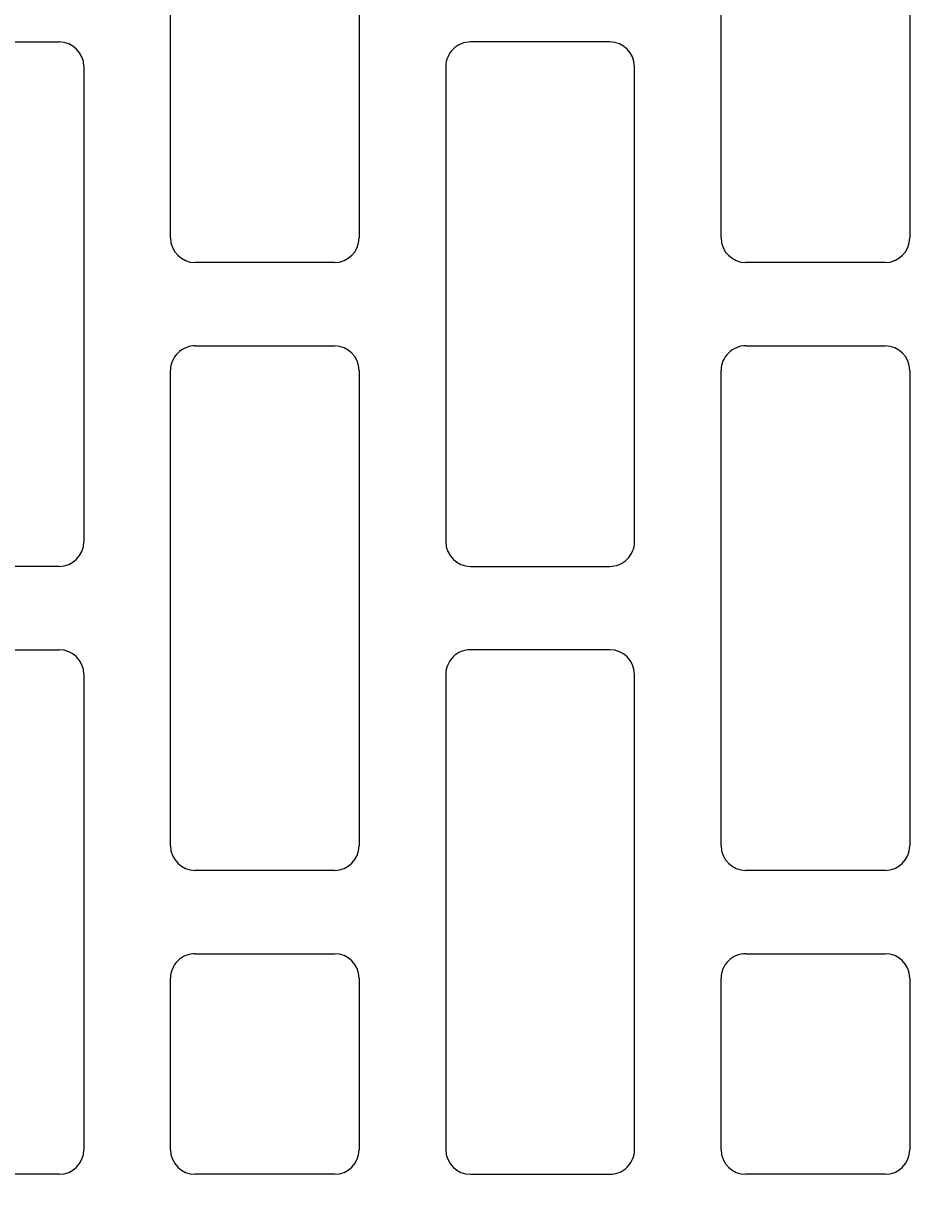
# Model space of a CAD drawing. Units: inches. Extents: x -37 to 35139, y -21200 to 2451.
# Drawn here: x 13560 to 13630, y -19895 to -19804 of the extents above; entities that cross this region are included whole.
import ezdxf
from ezdxf import colors
from ezdxf.entities.mleader import LeaderData, LeaderLine
from ezdxf.math import Vec2, Vec3

# ---------------------------------------------------------------- set-up
doc = ezdxf.new("R2010")
doc.units = ezdxf.units.IN
doc.header["$MEASUREMENT"] = 0
for name, color, linetype, lineweight in [('R_caramida', 35, 'Continuous', 15), ('R_cote', 94, 'Continuous', 9), ('R_multileader', 30, 'Continuous', 13)]:
    doc.layers.add(name, color=color, linetype=linetype, lineweight=lineweight)
doc.styles.get("Standard").update_dxf_attribs({"font": 'arial.ttf'})

# ---------------------------------------------------------------- blocks, each defined once
blk = doc.blocks.new('Profi 25 N+F')
at = {"layer": 'R_caramida'}
for p, q in [((44.438, -10.795), (55.2, -10.795)), ((76.484, -10.795), (65.722, -10.795)), ((87.007, -10.795), (97.769, -10.795)), ((108.291, -10.795), (119.053, -10.795)), ((42.525, -25.945), (42.525, -12.688)), ((57.113, -12.688), (57.113, -25.945)), ((63.809, -12.688), (63.809, -49.428)), ((78.397, -49.428), (78.397, -12.688)), ((85.094, -25.945), (85.094, -12.688)), ((99.682, -12.688), (99.682, -25.945)), ((106.378, -49.428), (106.378, -12.688)), ((55.2, -27.839), (44.438, -27.839)), ((97.769, -27.839), (87.007, -27.839)), ((44.438, -34.278), (55.2, -34.278)), ((87.007, -34.278), (97.769, -34.278)), ((42.525, -72.911), (42.525, -36.172)), ((57.113, -36.172), (57.113, -72.911)), ((85.094, -72.911), (85.094, -36.172)), ((99.682, -36.172), (99.682, -72.911)), ((65.722, -51.322), (76.484, -51.322)), ((119.053, -51.322), (108.291, -51.322)), ((76.484, -57.761), (65.722, -57.761)), ((108.291, -57.761), (119.053, -57.761)), ((63.809, -59.655), (63.809, -96.394)), ((78.397, -96.394), (78.397, -59.655)), ((106.378, -96.394), (106.378, -59.655)), ((55.2, -74.805), (44.438, -74.805)), ((97.769, -74.805), (87.007, -74.805)), ((44.438, -81.244), (55.2, -81.244)), ((87.007, -81.244), (97.769, -81.244)), ((42.525, -119.878), (42.525, -83.138)), ((57.113, -83.138), (57.113, -119.878)), ((85.094, -119.878), (85.094, -83.138)), ((99.682, -83.138), (99.682, -119.878)), ((65.722, -98.288), (76.484, -98.288)), ((119.053, -98.288), (108.291, -98.288))]:
    blk.add_line(p, q, dxfattribs=at)
for centre, major_axis, start_param, end_param in [((44.438, -12.688), (-1.913, 0), -1.570796, 0), ((55.2, -12.688), (1.913, 0), 0, 1.570796), ((65.722, -12.688), (1.913, 0), 1.570796, 3.141593), ((76.484, -12.688), (1.913, 0), 0, 1.570796), ((87.007, -12.688), (-1.913, 0), -1.570796, 0), ((97.769, -12.688), (1.913, 0), 0, 1.570796), ((108.291, -12.688), (-1.913, 0), -1.570796, 0), ((44.438, -25.945), (1.913, 0), 3.141593, 4.712389), ((55.2, -25.945), (-1.913, 0), 1.570796, 3.141593), ((87.007, -25.945), (1.913, 0), 3.141593, 4.712389), ((97.769, -25.945), (-1.913, 0), 1.570796, 3.141593), ((44.438, -36.172), (-1.913, 0), -1.570796, 0), ((55.2, -36.172), (1.913, 0), 0, 1.570796), ((87.007, -36.172), (-1.913, 0), -1.570796, 0), ((97.769, -36.172), (1.913, 0), 0, 1.570796), ((65.722, -49.428), (-1.913, 0), 0, 1.570796), ((76.484, -49.428), (-1.913, 0), 1.570796, 3.141593), ((108.291, -49.428), (1.913, 0), 3.141593, 4.712389), ((65.722, -59.655), (1.913, 0), 1.570796, 3.141593), ((76.484, -59.655), (1.913, 0), 0, 1.570796), ((108.291, -59.655), (-1.913, 0), -1.570796, 0), ((44.438, -72.911), (1.913, 0), 3.141593, 4.712389), ((55.2, -72.911), (-1.913, 0), 1.570796, 3.141593), ((87.007, -72.911), (1.913, 0), 3.141593, 4.712389), ((97.769, -72.911), (-1.913, 0), 1.570796, 3.141593), ((44.438, -83.138), (-1.913, 0), -1.570796, 0), ((55.2, -83.138), (1.913, 0), 0, 1.570796), ((87.007, -83.138), (-1.913, 0), -1.570796, 0), ((97.769, -83.138), (1.913, 0), 0, 1.570796), ((65.722, -96.394), (-1.913, 0), 0, 1.570796), ((76.484, -96.394), (-1.913, 0), 1.570796, 3.141593), ((108.291, -96.394), (1.913, 0), 3.141593, 4.712389)]:
    blk.add_ellipse(centre, major_axis=major_axis, ratio=0.98986, start_param=start_param, end_param=end_param, dxfattribs=at)
blk = doc.blocks.new('_Dot')
at = {"color": 0, "linetype": 'ByBlock', "lineweight": -2}
blk.add_line((-0.5, 0), (-1, 0), dxfattribs=at)
at = {"color": 0, "linetype": 'ByBlock', "const_width": 0.5}
blk.add_lwpolyline([(-0.25, 0, 1), (0.25, 0, 1)], format="xyb", close=True, dxfattribs=at)

msp = doc.modelspace()

# ---------------------------------------------------------------- block references
at = {"layer": 'R_cote', "rotation": 180}
msp.add_blockref('Profi 25 N+F', (13671.092, -19903.668), dxfattribs=at)

# ---------------------------------------------------------------- leaders
at = {"layer": 'R_multileader'}
ml = msp.add_multileader_mtext('Standard', dxfattribs=at)
ml.set_content('', color=256)
ml.set_leader_properties(linetype='ByLayer', lineweight=-1)
ml.set_arrow_properties(name='DOT')
ml.build(insert=Vec2(0, 0))
ml.multileader.update_dxf_attribs({"text_right_attachment_type": 6, "dogleg_length": 216.28, "arrow_head_size": 15})
ctx = ml.context
ctx.base_point, ctx.char_height, ctx.arrow_head_size, ctx.landing_gap_size, ctx.plane_origin = Vec3(13841.031, -19986.432), 0.18, 15, 0.09, Vec3(13258.959, -20092.505)
ctx.right_attachment = 6
notes = []
notes.append((ctx, [(0, (1, 1, 0), (13347.287, -19986.432), (1, 0), 493.743, [(0, [(13294.235, -19867.496)], 0, [])])]))
ctx.mtext.insert, ctx.mtext.flow_direction = Vec3(13841.121, -19986.342), 5
ml = msp.add_multileader_mtext('Standard', dxfattribs=at)
ml.set_content('', color=256)
ml.set_leader_properties(linetype='ByLayer', lineweight=-1)
ml.set_arrow_properties(name='DOT')
ml.build(insert=Vec2(0, 0))
ml.multileader.update_dxf_attribs({"text_right_attachment_type": 6, "dogleg_length": 216.28, "arrow_head_size": 15})
ctx = ml.context
ctx.base_point, ctx.char_height, ctx.arrow_head_size, ctx.landing_gap_size, ctx.plane_origin = Vec3(13840.941, -19986.522), 0.18, 15, 0.09, Vec3(13258.959, -20092.505)
ctx.right_attachment = 6
notes.append((ctx, [(0, (1, 1, 0), (13347.197, -19986.522), (1, 0), 493.743, [(0, [(13294.235, -19867.496)], 0, [])])]))
ctx.mtext.insert, ctx.mtext.flow_direction = Vec3(13841.031, -19986.432), 5
ml = msp.add_multileader_mtext('Standard', dxfattribs=at)
ml.set_content('', color=256)
ml.set_leader_properties(linetype='ByLayer', lineweight=-1)
ml.set_arrow_properties(name='DOT')
ml.build(insert=Vec2(0, 0))
ml.multileader.update_dxf_attribs({"text_right_attachment_type": 6, "dogleg_length": 216.28, "arrow_head_size": 15})
ctx = ml.context
ctx.base_point, ctx.char_height, ctx.arrow_head_size, ctx.landing_gap_size, ctx.plane_origin = Vec3(13841.121, -19986.342), 0.18, 15, 0.09, Vec3(13258.959, -20092.505)
ctx.right_attachment = 6
notes.append((ctx, [(0, (1, 1, 0), (13347.377, -19986.342), (1, 0), 493.743, [(0, [(13294.235, -19867.496)], 0, [])])]))
ctx.mtext.insert, ctx.mtext.flow_direction = Vec3(13841.211, -19986.252), 5
for ctx, leaders in notes:
    for number, flags, end, landing, length, lines in leaders:
        leader = LeaderData()
        leader.index, (leader.has_last_leader_line, leader.has_dogleg_vector, leader.attachment_direction) = number, flags
        leader.last_leader_point, leader.dogleg_vector, leader.dogleg_length = Vec3(end), Vec3(landing), length
        for number, points, colour, breaks in lines:
            line = LeaderLine()
            line.index, line.vertices, line.color, line.breaks = number, Vec3.list(points), colors.encode_raw_color(colour), breaks
            leader.lines.append(line)
        ctx.leaders.append(leader)

doc.saveas('drawing.dxf')
